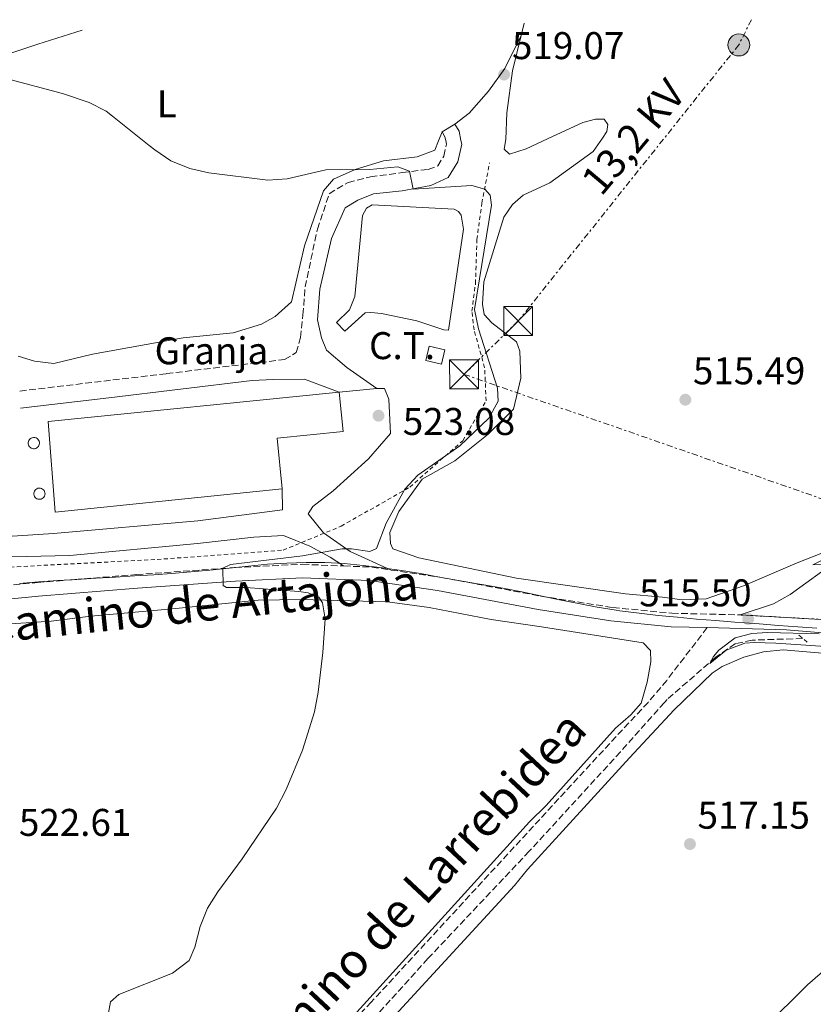
# Model space of a CAD drawing. Units: metres. Extents: x 607666 to 611118, y 4715387 to 4717754.
# Drawn here: x 609795 to 610001, y 4717482 to 4717737 of the extents above; entities that cross this region are included whole.
import ezdxf
from ezdxf.enums import TextEntityAlignment as Align

# ---------------------------------------------------------------- set-up
doc = ezdxf.new("R2010")
doc.units = ezdxf.units.M
doc.header["$MEASUREMENT"] = 0
for name, pattern in [('DGN Style 2', [1.7399219301090239, 1.043953158065414, -0.6959687720436097]), ('DGN Style 3', [2.435890702152634, 1.739921930109024, -0.6959687720436097]), ('DGN Style 5', [1.217945351076317, 0.5219765790327072, -0.6959687720436097]), ('DGN Style 7', [3.4798438602180486, 1.565929737098122, -0.6959687720436097, 0.5219765790327072, -0.6959687720436097])]:
    doc.linetypes.add(name, pattern=pattern)
for name, color, linetype, lineweight in [('Balsa-alberca', 142, 'Continuous', 0), ('Barranco lineal', 142, 'DGN Style 3', 13), ('Camino', 7, 'DGN Style 3', 0), ('Cierre de vial', 7, 'DGN Style 5', 0), ('Cota de punto acotado terreno', 7, 'Continuous', 0), ('Curva de nivel intermedia', 30, 'Continuous', 0), ('Depósito elevado (sin especificar)', 1, 'Continuous', 0), ('destino de construcciones', 7, 'Continuous', 0), ('Etiqueta de uso rústico', 92, 'Continuous', 0), ('Límite de municipio', 7, 'Continuous', 0), ('Línea de asfalto', 7, 'Continuous', 13), ('Línea de cambio de uso (parcela vista)', 92, 'Continuous', 0), ('Línea eléctrica', 6, 'DGN Style 7', 0), ('Margen derecho', 7, 'Continuous', 0), ('Nave industrial', 1, 'Continuous', 13), ('pavimentado', 23, 'Continuous', 0), ('Pontón-alcantarilla (pasos de agua)', 1, 'DGN Style 2', 0), ('Poste tendido eléctrico', 7, 'Continuous', 0), ('Punto acotado terreno (símbolo)', 7, 'Continuous', 0), ('Senda', 7, 'DGN Style 3', 0), ('Tensión línea eléctrica', 7, 'Continuous', 0), ('Torre eléctrica', 7, 'Continuous', 0), ('Transformador', 7, 'Continuous', 0), ('Valla', 7, 'DGN Style 2', 0)]:
    doc.layers.add(name, color=color, linetype=linetype, lineweight=lineweight)
doc.styles.add('Style-Arial', font='arial.ttf')

# ---------------------------------------------------------------- blocks, each defined once
blk = doc.blocks.new('5PATER')
at = {"layer": 'Punto acotado terreno (símbolo)', "linetype": 'Continuous', "lineweight": 0}
h = blk.add_hatch(color=51, dxfattribs=at)
edge = h.paths.add_edge_path()
edge.add_ellipse((0, 0), major_axis=(-0.1095731443231308, -0.1110710700762829), ratio=0.9994222409660317, start_angle=0, end_angle=360)
blk = doc.blocks.new('5TME')
at = {"layer": 'Transformador', "color": 7, "linetype": 'Continuous', "lineweight": 0}
for p, q in [((-0.375, 0.375), (0.375, -0.375)), ((0.3723, 0.3776), (-0.3716, -0.3784))]:
    blk.add_line(p, q, dxfattribs=at)
at = {"layer": 'Transformador', "color": 7, "linetype": 'Continuous', "lineweight": 0, "flags": 128}
blk.add_lwpolyline([(-0.375, -0.375), (0.375, -0.375), (0.375, 0.375), (-0.375, 0.375), (-0.3716, -0.3784)], dxfattribs=at)
blk = doc.blocks.new('5PELE')
at = {"layer": 'Transformador', "linetype": 'Continuous', "lineweight": 0}
h = blk.add_hatch(color=9, dxfattribs=at)
edge = h.paths.add_edge_path()
edge.add_arc((-2.000000476837158e-05, 0), 0.2850000000000001, 0, 360)
at = {"layer": 'Transformador', "color": 252, "linetype": 'Continuous', "lineweight": 0}
blk.add_circle((-2.000000476837158e-05, 0), 0.2850000000000001, dxfattribs=at)

msp = doc.modelspace()

# ---------------------------------------------------------------- linework, layer by layer
at = {"layer": 'Balsa-alberca', "color": 142, "linetype": 'Continuous', "lineweight": 0, "elevation": 520.9499999999971, "flags": 128}
msp.add_lwpolyline([(609877.2800000003, 4717658.560000001), (609880.6600000003, 4717661.880000001), (609882, 4717665.369999999), (609884.04, 4717686.32), (609885.04, 4717688.300000001), (609886.5199999996, 4717689.09), (609907.8300000001, 4717687.960000001), (609908.8899999997, 4717687.390000001), (609909.5899999999, 4717686.430000001), (609910.2100000001, 4717682.83), (609906.3499999996, 4717656.58), (609905.1399999997, 4717656.699999999), (609898.0899999999, 4717659), (609888.9500000002, 4717660.960000001), (609886.1600000003, 4717661.189999999), (609884.6600000003, 4717661.08), (609879.4400000004, 4717656.359999999), (609877.2800000003, 4717658.560000001)], close=True, dxfattribs=at)
msp.add_lwpolyline([(609877.2800000003, 4717658.560000001), (609880.6600000003, 4717661.880000001), (609882, 4717665.369999999), (609884.04, 4717686.32), (609885.04, 4717688.300000001), (609886.5199999996, 4717689.09), (609907.8300000001, 4717687.960000001), (609908.8899999997, 4717687.390000001), (609909.5899999999, 4717686.430000001), (609910.2100000001, 4717682.83), (609906.3499999996, 4717656.58), (609905.1399999997, 4717656.699999999), (609898.0899999999, 4717659), (609888.9500000002, 4717660.960000001), (609886.1600000003, 4717661.189999999), (609884.6600000003, 4717661.08), (609879.4400000004, 4717656.359999999), (609877.2800000003, 4717658.560000001)], dxfattribs=at)
at = {"layer": 'Barranco lineal', "color": 142, "linetype": 'DGN Style 3', "lineweight": 13}
msp.add_polyline3d([(609998.1799999997, 4717576.630000001, 515.0800000000017), (609985.1299999999, 4717576.210000001, 515.0800000000017), (609980.8200000003, 4717575.289999999, 515.0800000000017), (609975.6699999999, 4717571.779999999, 515.0599999999977), (609963.04, 4717560.779999999, 515.4799999999959), (609962.3700000001, 4717560, 515.4700000000012), (609950.9299999997, 4717547.210000001, 516.0200000000041), (609927.2699999996, 4717521.42, 516.2899999999936), (609900.9900000002, 4717493.609999999, 517.2400000000052), (609875.8399999999, 4717465.789999999, 517.4499999999971)], dxfattribs=at)
at = {"layer": 'Camino', "color": 7, "linetype": 'DGN Style 3', "lineweight": 0, "extrusion": (0.05220517519649561, -0.005157314917930656, 0.9986230629149021), "elevation": 8026.915940336352, "flags": 128}
msp.add_lwpolyline([(4754699.976104608, -142909.8997344364), (4754700.390552016, -142916.9528212314), (4754700.143363016, -142922.2902923196)], dxfattribs=at)
at = {"layer": 'Camino', "color": 7, "linetype": 'DGN Style 3', "lineweight": 0}
for points in [[(609795.0499999991, 4717640.830000001, 524.2500000000001), (609833.1700000024, 4717645.330000001, 522.7100000000065), (609863.780000001, 4717648.99, 522.7200000000012), (609866.8200000008, 4717650.800000001, 522.6100000000006), (609867.9299999995, 4717654.730000002, 522.4900000000052), (609868.5399999997, 4717660.61, 521.9600000000064), (609869.1099999996, 4717667.810000002, 521.6699999999983), (609872.2800000014, 4717682.810000001, 520.729999999996), (609875.3700000005, 4717691.980000001, 520.6100000000007), (609880.2499999999, 4717694.960000001, 520.6100000000007), (609886.0799999969, 4717696.380000004, 520.6100000000007), (609894.3200000003, 4717697.490000002, 520.6100000000007), (609901.0700000006, 4717698.330000001, 520.0200000000041), (609903.519999998, 4717699.240000002, 519.4400000000023), (609905.1099999995, 4717701.78, 519.320000000007), (609905.8000000002, 4717704.86, 519.1999999999971), (609905.6099999979, 4717705.779999999, 519.1999999999971), (609905.409999999, 4717706.78, 519.1999999999971), (609904.6400000001, 4717708.07, 519.1999999999971)], [(609774.0300000019, 4717588.630000001, 523.2400000000052), (609799.6200000001, 4717591.15, 522.1799999999931), (609825.3299999969, 4717593.210000001, 521.3600000000007), (609850.8199999991, 4717595.050000001, 520.070000000007), (609868.4400000013, 4717595.870000001, 519.4799999999959), (609879.11, 4717595.439999999, 518.9100000000036)], [(609891.4400000013, 4717594.390000001, 518.2599999999949), (609904.0700000002, 4717592.550000002, 517.6000000000059), (609930.2199999974, 4717587.630000002, 516.6600000000036), (609948.9400000013, 4717584.660000001, 516.3099999999977), (609964.2999999993, 4717583.190000001, 515.8399999999965), (609982.0399999977, 4717582.740000002, 515.6300000000047)]]:
    msp.add_polyline3d(points, dxfattribs=at)
at = {"layer": 'Cierre de vial', "color": 7, "linetype": 'DGN Style 5', "lineweight": 0, "extrusion": (0.02084366775810576, -0.001150716916361353, 0.9997820849389971), "elevation": 7801.178353376285, "flags": 128}
msp.add_lwpolyline([(4744034.06383173, -348944.00918204), (4744034.06383173, -348920.0575537009)], dxfattribs=at)
at = {"layer": 'Curva de nivel intermedia', "color": 30, "linetype": 'Continuous', "lineweight": 0, "flags": 128}
for points, elevation in [([(609916.7700000004, 4717633.819999999), (609919.1799999999, 4717638.199999998), (609919.0000000012, 4717641.529999998), (609914.1500000008, 4717657.000000001), (609913.0700000012, 4717661.939999999), (609917.4800000011, 4717689.069999998), (609917.1799999995, 4717691.640000001), (609915.7199999999, 4717693.180000001), (609912.3899999994, 4717694.140000001), (609897.1700000003, 4717693.15), (609896.2100000012, 4717697.9), (609893.1800000003, 4717699.009999999), (609885.9200000004, 4717698.26), (609874.4900000021, 4717698.199999999), (609864.4200000003, 4717695.88), (609859.4300000013, 4717695.54), (609844.1000000002, 4717697.449999998), (609839.2200000008, 4717698.539999999), (609834.2499999999, 4717700.56), (609830.1000000013, 4717703.350000001), (609828.5900000003, 4717704.539999999), (609819.0800000018, 4717712.119999998), (609817.4900000005, 4717713.380000001), (609813.0600000003, 4717715.699999999), (609806.110000001, 4717718.01), (609791.2000000002, 4717722.009999999)], 520), ([(609817.7699999998, 4717477.619999998), (609818.6100000002, 4717482.369999998), (609820.7200000002, 4717484.310000001), (609834.7100000002, 4717489.850000001), (609838.9800000016, 4717493.079999999), (609840.5100000005, 4717496.539999999), (609841.8400000005, 4717501.890000001), (609843.8000000007, 4717506.67), (609846.4400000004, 4717510.909999999), (609852.7600000015, 4717519.439999999), (609861.6900000012, 4717532.579999999), (609864.160000001, 4717537.419999998), (609868.4200000013, 4717547.62), (609871.5599999994, 4717557.619999998), (609872.4700000014, 4717562.689999999), (609873.7200000008, 4717572.96), (609874.3500000011, 4717581.710000001), (609873.6300000014, 4717585.849999998), (609872.7100000005, 4717587.369999998), (609869.8700000019, 4717588.45), (609867.5100000015, 4717588.779999998), (609853.7100000015, 4717589.82), (609848.7200000003, 4717589.82), (609847.8300000008, 4717590.350000001), (609847.7900000005, 4717594.890000001), (609849.7300000007, 4717595.819999999), (609868.3899999999, 4717598.060000001), (609878.7300000021, 4717599.850000001), (609881.1200000015, 4717599.91), (609885.9100000015, 4717599.220000002), (609887.6200000015, 4717599.960000001), (609890.1500000017, 4717606.52), (609894.9800000018, 4717615.38), (609898.3900000005, 4717619.039999999), (609909.2500000013, 4717626.59), (609916.7700000004, 4717633.819999999)], 520), ([(610005.0399999999, 4717595.789999999), (610000.8800000002, 4717595.73), (610021.9400000002, 4717606.13)], 515.0000000000001), ([(610026.130000001, 4717573.09), (609991.3200000004, 4717575.42), (609985.7700000005, 4717575.630000001), (609983.2400000002, 4717575.42), (609978.3899999999, 4717573.640000001), (609974.1699999999, 4717570.15), (609975.0900000008, 4717571.939999999), (609976.5100000001, 4717573.630000001), (609980.7000000011, 4717576.779999998), (609985.0599999997, 4717577.890000001), (609989.1299999999, 4717578.180000001), (610002.5600000012, 4717577.869999998)], 515.0000000000001), ([(610040.7500000015, 4717469.55), (610035.2599999995, 4717484.349999999), (610032.9500000007, 4717489.140000001), (610029.7300000021, 4717493.220000001), (610025.6900000008, 4717496.28), (610021.0700000006, 4717498.189999999), (610016.4100000003, 4717498.130000001), (610011.5199999998, 4717496.430000001), (610007.3900000014, 4717493.609999999), (609999.480000001, 4717486.81), (609988.3000000007, 4717475.609999999)], 520)]:
    msp.add_lwpolyline(points, dxfattribs=dict(at, elevation=elevation))
at = {"layer": 'Depósito elevado (sin especificar)', "color": 1, "linetype": 'Continuous', "lineweight": 0, "elevation": 530.6999999999971, "flags": 128}
for points in [[(609798.9000000004, 4717625.859999999), (609798.5999999996, 4717625.850000001), (609798.3200000003, 4717625.9), (609798.04, 4717626), (609797.7999999998, 4717626.16), (609797.5899999999, 4717626.359999999), (609797.4199999999, 4717626.59), (609797.2999999998, 4717626.859999999), (609797.2400000002, 4717627.15), (609797.2400000002, 4717627.439999999), (609797.29, 4717627.720000001), (609797.4000000004, 4717627.99), (609797.5700000003, 4717628.24), (609797.7699999996, 4717628.439999999), (609798.0199999996, 4717628.600000001), (609798.29, 4717628.710000001), (609798.5700000003, 4717628.76), (609798.6900000004, 4717628.77), (609798.9800000006, 4717628.74), (609799.2599999999, 4717628.65), (609799.5199999996, 4717628.51), (609799.7400000002, 4717628.32), (609799.9199999999, 4717628.100000001), (609800.0499999998, 4717627.84), (609800.1299999999, 4717627.560000001), (609800.1500000004, 4717627.26), (609800.1100000005, 4717626.980000001), (609800.0199999996, 4717626.699999999), (609799.8700000001, 4717626.449999999), (609799.6799999997, 4717626.230000001), (609799.4400000004, 4717626.060000001), (609799.1799999997, 4717625.930000001), (609798.9000000004, 4717625.859999999)], [(609800.3499999996, 4717612.74), (609800.0599999996, 4717612.730000001), (609799.7699999996, 4717612.779999999), (609799.5, 4717612.880000001), (609799.25, 4717613.039999999), (609799.04, 4717613.24), (609798.8700000001, 4717613.470000001), (609798.75, 4717613.74), (609798.6900000004, 4717614.029999999), (609798.6900000004, 4717614.32), (609798.75, 4717614.600000001), (609798.8600000005, 4717614.869999999), (609799.0199999996, 4717615.119999999), (609799.2300000006, 4717615.32), (609799.4699999997, 4717615.480000001), (609799.7400000002, 4717615.59), (609800.0300000003, 4717615.640000001), (609800.1399999997, 4717615.65), (609800.4299999997, 4717615.619999999), (609800.7100000001, 4717615.529999999), (609800.9699999997, 4717615.390000001), (609801.1900000004, 4717615.199999999), (609801.3700000001, 4717614.980000001), (609801.5, 4717614.720000001), (609801.5800000001, 4717614.439999999), (609801.5999999996, 4717614.140000001), (609801.5599999996, 4717613.859999999), (609801.4699999997, 4717613.58), (609801.3200000003, 4717613.33), (609801.1299999999, 4717613.109999999), (609800.8899999997, 4717612.939999999), (609800.6299999999, 4717612.810000001), (609800.3499999996, 4717612.74)]]:
    msp.add_lwpolyline(points, close=True, dxfattribs=at)
for points in [[(609798.5999999996, 4717625.850000001), (609798.3200000003, 4717625.9), (609798.04, 4717626), (609797.7999999998, 4717626.16), (609797.5899999999, 4717626.359999999), (609797.4199999999, 4717626.59), (609797.2999999998, 4717626.859999999), (609797.2400000002, 4717627.15), (609797.2400000002, 4717627.439999999), (609797.29, 4717627.720000001), (609797.4000000004, 4717627.99), (609797.5700000003, 4717628.24), (609797.7699999996, 4717628.439999999), (609798.0199999996, 4717628.600000001), (609798.29, 4717628.710000001), (609798.5700000003, 4717628.76), (609798.6900000004, 4717628.77), (609798.9800000006, 4717628.74), (609799.2599999999, 4717628.65), (609799.5199999996, 4717628.51), (609799.7400000002, 4717628.32), (609799.9199999999, 4717628.100000001), (609800.0499999998, 4717627.84), (609800.1299999999, 4717627.560000001), (609800.1500000004, 4717627.26), (609800.1100000005, 4717626.980000001), (609800.0199999996, 4717626.699999999), (609799.8700000001, 4717626.449999999), (609799.6799999997, 4717626.230000001), (609799.4400000004, 4717626.060000001), (609799.1799999997, 4717625.930000001), (609798.9000000004, 4717625.859999999), (609798.5999999996, 4717625.850000001)], [(609800.0599999996, 4717612.730000001), (609799.7699999996, 4717612.779999999), (609799.5, 4717612.880000001), (609799.25, 4717613.039999999), (609799.04, 4717613.24), (609798.8700000001, 4717613.470000001), (609798.75, 4717613.74), (609798.6900000004, 4717614.029999999), (609798.6900000004, 4717614.32), (609798.75, 4717614.600000001), (609798.8600000005, 4717614.869999999), (609799.0199999996, 4717615.119999999), (609799.2300000006, 4717615.32), (609799.4699999997, 4717615.480000001), (609799.7400000002, 4717615.59), (609800.0300000003, 4717615.640000001), (609800.1399999997, 4717615.65), (609800.4299999997, 4717615.619999999), (609800.7100000001, 4717615.529999999), (609800.9699999997, 4717615.390000001), (609801.1900000004, 4717615.199999999), (609801.3700000001, 4717614.980000001), (609801.5, 4717614.720000001), (609801.5800000001, 4717614.439999999), (609801.5999999996, 4717614.140000001), (609801.5599999996, 4717613.859999999), (609801.4699999997, 4717613.58), (609801.3200000003, 4717613.33), (609801.1299999999, 4717613.109999999), (609800.8899999997, 4717612.939999999), (609800.6299999999, 4717612.810000001), (609800.3499999996, 4717612.74), (609800.0599999996, 4717612.730000001)]]:
    msp.add_lwpolyline(points, dxfattribs=at)
at = {"layer": 'Límite de municipio', "color": 7, "linetype": 'Continuous', "lineweight": 0}
for points in [[(609794.9299999997, 4717590.880000001, 522.46), (609799.9100000003, 4717591.290000001, 522.22), (609804.8999999985, 4717591.65, 522.0400000000001), (609809.8900000006, 4717591.970000001, 521.85), (609814.879999999, 4717592.27, 521.6900000000002), (609819.870000001, 4717592.560000001, 521.53), (609824.8599999994, 4717592.859999999, 521.37), (609829.8599999994, 4717593.17, 521.13), (609834.4400000013, 4717593.470000001, 520.9), (609839.4299999997, 4717593.880000001, 520.65), (609844.4100000003, 4717594.380000001, 520.39), (609849.3900000006, 4717594.91, 520.14), (609854.379999999, 4717595.430000001, 519.96), (609859.3599999994, 4717595.880000001, 519.88), (609864.3500000016, 4717596.210000001, 519.74), (609869.3399999999, 4717596.380000001, 519.5600000000002), (609874.2199999989, 4717596.33, 519.39), (609879.2100000009, 4717596.060000001, 519.0700000000002), (609884.1900000013, 4717595.600000001, 518.75), (609889.1499999985, 4717594.99, 518.47), (609894.0899999999, 4717594.26, 518.2), (609899.0300000012, 4717593.449999999, 517.9200000000001), (609903.9699999989, 4717592.58, 517.61), (609908.8999999985, 4717591.699999999, 517.4400000000002), (609913.8399999999, 4717590.850000001, 517.27)], [(609913.8399999999, 4717590.850000001, 517.27), (609915.5, 4717590.57, 517.22), (609920.4299999997, 4717589.689999999, 517.0500000000001), (609925.3299999982, 4717588.730000001, 516.86), (609930.2300000006, 4717587.710000001, 516.6700000000001), (609935.129999999, 4717586.689999999, 516.5700000000002), (609940.0300000012, 4717585.689999999, 516.48), (609944.9400000013, 4717584.77, 516.38), (609949.870000001, 4717583.960000001, 516.28), (609950.8200000003, 4717583.83, 516.25), (609955.7800000012, 4717583.17, 516.1), (609960.7399999984, 4717582.609999999, 515.95), (609965.7199999989, 4717582.119999999, 515.8200000000002), (609970.6999999993, 4717581.680000001, 515.76), (609975.6900000013, 4717581.279999999, 515.7), (609980.6700000018, 4717580.890000001, 515.65), (609985.6600000003, 4717580.51, 515.53), (609986.9899999984, 4717580.4, 515.53), (609991.9699999989, 4717580.02, 515.49), (609996.9600000009, 4717579.65, 515.38), (610001.9499999993, 4717579.300000001, 515.23)]]:
    msp.add_polyline3d(points, dxfattribs=at)
at = {"layer": 'Línea de asfalto', "color": 7, "linetype": 'Continuous', "lineweight": 13, "elevation": 522.8399999999965, "flags": 128}
msp.add_lwpolyline([(609887.7499999988, 4717641.470000001), (609877.980000001, 4717640.550000002)], dxfattribs=at)
at = {"layer": 'Línea de asfalto', "color": 7, "linetype": 'Continuous', "lineweight": 13}
for points in [[(609982.0399999977, 4717582.740000002, 515.6300000000047), (609990.6900000002, 4717585.590000001, 515.3999999999943), (609994.9899999984, 4717588.07, 515.2700000000042), (610003.1099999987, 4717593.939999999, 514.929999999993), (610007.5700000002, 4717596.240000002, 514.8300000000019), (610033.3099999983, 4717603.380000001, 514.5200000000041), (610054.9899999973, 4717608.960000002, 514.1999999999972), (610078.6600000003, 4717613.5, 513.9600000000064), (610095.329999998, 4717615.439999999, 514.0800000000019), (610113.9299999991, 4717616.350000001, 513.9600000000064), (610135.0300000014, 4717618.140000002, 514.1999999999972), (610150.9799999994, 4717620.76, 513.9600000000064), (610171.6099999979, 4717625.100000001, 514.0800000000019), (610189.0300000011, 4717628.03, 514.3099999999977), (610209.8699999996, 4717630.970000002, 514.1999999999972), (610228.7899999983, 4717633.240000002, 514.550000000003), (610258.2399999968, 4717636.770000001, 514.550000000003), (610275.0599999988, 4717637.49, 514.8999999999943), (610283.6000000016, 4717637.470000002, 514.8999999999943), (610316.9999999997, 4717635.279999999, 514.6600000000036), (610331.780000001, 4717634.920000002, 514.1999999999972), (610344.5799999974, 4717637.029999999, 513.8399999999965), (610358.2199999987, 4717641.300000001, 513.0200000000041), (610372.1399999994, 4717647.550000001, 511.8500000000057)], [(609891.4400000013, 4717594.390000001, 518.2599999999949), (609880.7999999997, 4717599.160000001, 519.9100000000036), (609873.9099999988, 4717604.029999999, 521.6699999999983), (609869.8799999986, 4717608.960000002, 522.3699999999953), (609871.1099999979, 4717610.869999999, 522.3699999999953), (609876.3500000016, 4717614.91, 522.7200000000012), (609885.5399999983, 4717623.260000001, 523.0800000000017), (609891.2399999979, 4717629.790000002, 523.0800000000017), (609890.8700000015, 4717638.730000001, 523.0800000000017), (609889.7499999994, 4717641.45, 522.9600000000064), (609887.7499999988, 4717641.470000001, 522.8399999999965)], [(609775.0699999989, 4717637.580000001, 526.8300000000017), (609779.5500000004, 4717638.439999999, 526.7200000000013), (609780.620000001, 4717629.000000001, 526.0099999999948), (609779.5199999991, 4717615.59, 525.779999999999), (609779.8700000001, 4717610.630000002, 525.5399999999938), (609781.1199999995, 4717605.400000001, 525.5399999999938), (609783.1900000017, 4717603.880000002, 525.5399999999938), (609786.37, 4717603.130000001, 525.4199999999984), (609791.7800000013, 4717603.11, 525.1900000000024), (609803.7899999988, 4717603.859999999, 524.6000000000059), (609841.219999999, 4717607.12, 523.070000000007), (609863.2699999991, 4717610.040000002, 522.5899999999966), (609863.1900000009, 4717615.410000001, 522.5899999999966)], [(609729.3500000006, 4717599.529999999, 526.3500000000059), (609730.1599999998, 4717599.180000001, 526.3500000000059), (609753.4999999994, 4717600.660000001, 526.229999999996), (609777.8099999992, 4717599.76, 525.529999999999), (609789.1299999983, 4717597.710000004, 525.1799999999931), (609808.0599999981, 4717598.180000001, 524.3600000000006), (609841.140000001, 4717601.250000001, 523.070000000007), (609855.7600000012, 4717602.890000002, 522.5899999999966), (609863.4899999981, 4717603.310000001, 522.1199999999953), (609870.329999998, 4717600.540000002, 521.1900000000023), (609875.5799999982, 4717597.740000002, 519.7799999999987), (609879.11, 4717595.439999999, 518.9100000000036)]]:
    msp.add_polyline3d(points, dxfattribs=at)
at = {"layer": 'Línea de cambio de uso (parcela vista)', "color": 92, "linetype": 'Continuous', "lineweight": 0, "extrusion": (-0.00368288893829946, -0.015018534124976, 0.9998804328327489), "elevation": -72580.56396112723, "flags": 128}
msp.add_lwpolyline([(609922.9350859702, 4717175.050759504), (609923.7052649118, 4717178.191113688)], dxfattribs=at)
at = {"layer": 'Línea de cambio de uso (parcela vista)', "color": 92, "linetype": 'Continuous', "lineweight": 0, "elevation": 519.1999999999971, "flags": 128}
msp.add_lwpolyline([(609904.6399999997, 4717708.07), (609907.9699999997, 4717710.039999999)], dxfattribs=at)
at = {"layer": 'Línea de cambio de uso (parcela vista)', "color": 92, "linetype": 'Continuous', "lineweight": 0}
for points in [[(609626.4199999999, 4717561.77, 523.4900000000052), (609624.0800000001, 4717580.59, 522.8999999999943), (609617.6299999999, 4717622.220000001, 522.0800000000017), (609616.6299999999, 4717638.439999999, 521.4900000000052), (609617.0599999996, 4717648.220000001, 520.8999999999943), (609621.3799999999, 4717662.16, 520.429999999993), (609625.8899999997, 4717671.289999999, 520.1999999999971), (609628.8200000003, 4717674.300000001, 520.1999999999971), (609637.54, 4717677.67, 520.1999999999971), (609694.7599999999, 4717695.180000001, 520.320000000007), (609715.3200000003, 4717702.720000001, 521.279999999999), (609719.79, 4717704.359999999, 521.4900000000052), (609735.8099999996, 4717710.32, 521.8399999999965), (609750.8700000001, 4717715.430000001, 521.25), (609771.25, 4717721.350000001, 520.320000000007), (609799.7300000006, 4717730.800000001, 519.5800000000017), (609811.2599999999, 4717734.41, 519.3899999999994)], [(610008.0800000001, 4717600.640000001, 515.5500000000029), (609996.8399999999, 4717596.230000001, 515.8999999999943), (609982.9299999997, 4717590.32, 516.0200000000041), (609973.1600000003, 4717586.92, 516.0200000000041), (609967.0099999999, 4717586.619999999, 516.25), (609961.8799999999, 4717587.32, 516.4900000000052), (609952.2300000006, 4717588.210000001, 516.4900000000052), (609923.9400000004, 4717592.32, 517.429999999993), (609898.6299999999, 4717597.560000001, 519.1900000000023), (609891.8799999999, 4717599.869999999, 519.6600000000036), (609891.2400000002, 4717601.279999999, 519.8899999999994), (609891.0999999996, 4717604.140000001, 519.8899999999994), (609893.4400000004, 4717609.609999999, 519.7700000000041), (609899.4800000006, 4717617.949999999, 519.7700000000041), (609907.9299999997, 4717622.75, 518.9499999999971), (609916.6299999999, 4717629.65, 518.3600000000006), (609923.2300000006, 4717636.130000001, 518.1300000000047), (609925.0599999996, 4717644.140000001, 518.25), (609924.8099999996, 4717651.199999999, 518.25), (609924, 4717653.59, 518.4799999999959), (609917.5599999996, 4717658.539999999, 518.6000000000058), (609915.5599999996, 4717660.67, 518.6000000000058), (609915.1100000005, 4717663.369999999, 518.6000000000058), (609915.5, 4717669.17, 518.6000000000058), (609920.6500000004, 4717685.91, 518.3600000000006), (609922.9699999997, 4717689.199999999, 518.25), (609925.6900000004, 4717691.67, 518.1300000000047), (609932.5999999996, 4717694.850000001, 518.0099999999948), (609943.8300000001, 4717702.949999999, 517.779999999999), (609946.2699999996, 4717706.439999999, 517.779999999999), (609947.4600000001, 4717708.15, 517.779999999999), (609947.6399999997, 4717709.960000001, 517.779999999999), (609946.7000000002, 4717711.359999999, 517.8999999999943), (609944.5199999996, 4717711.380000001, 517.8999999999943), (609941.1600000003, 4717710.470000001, 518.0099999999948), (609932.0199999996, 4717706.210000001, 518.6699999999983), (609926.5199999996, 4717703.640000001, 519.070000000007), (609922.1200000001, 4717702.26, 519.070000000007), (609920.8099999996, 4717703.58, 519.070000000007), (609921.2000000002, 4717706.029999999, 519.070000000007), (609921.4800000006, 4717712.99, 518.9499999999971), (609922.9199999999, 4717723.9, 519.070000000007), (609925.1600000003, 4717733.08, 519.2200000000012)], [(609907.9699999997, 4717710.039999999, 519.1999999999971), (609911.6600000003, 4717712.890000001, 519.1399999999994), (609916.6799999997, 4717718.609999999, 519.1100000000006), (609920.9600000001, 4717724.5, 519.0500000000029), (609925.1600000003, 4717733.08, 519.2200000000012)], [(609794.6500000004, 4717649.9, 524.1199999999953), (609798.8899999997, 4717648.58, 523.7700000000041), (609803.8700000001, 4717647.949999999, 523.529999999999), (609813.9600000001, 4717650.380000001, 522.9499999999971), (609837.4600000001, 4717654.65, 522.1300000000047), (609850.4299999997, 4717655.939999999, 521.6600000000036), (609857.8200000003, 4717658.16, 521.4199999999983), (609861.2999999998, 4717660.199999999, 521.3000000000029), (609865.5700000003, 4717663.99, 521.3000000000029), (609868.9699999997, 4717678.51, 520.7200000000012), (609873.8399999999, 4717692.720000001, 520.1900000000023), (609876.4699999997, 4717695.789999999, 520.1900000000023), (609882.1200000001, 4717698.26, 520.1900000000023), (609889.4299999997, 4717700.550000001, 519.7200000000012), (609898.2000000002, 4717701.59, 519.4900000000052), (609902.7400000002, 4717703.279999999, 519.4900000000052), (609903.7199999997, 4717705.75, 519.3399999999965), (609904.6399999997, 4717708.07, 519.1999999999971)], [(609787.4500000002, 4717580.060000001, 523.570000000007), (609803.2100000001, 4717581.130000001, 523.3399999999965), (609813.4800000006, 4717582.430000001, 523.3399999999965), (609835.5300000003, 4717584.41, 521.4600000000064), (609856.9100000003, 4717586.59, 520.7599999999948), (609868.0300000003, 4717586.720000001, 520.3999999999943), (609890.5199999996, 4717586.15, 518.7599999999948), (609901.3099999996, 4717584.680000001, 517.5899999999965), (609917.4000000004, 4717581.550000001, 517.1199999999953), (609930.4500000002, 4717579.689999999, 517.1199999999953), (609956.8600000005, 4717575.529999999, 516.6499999999943), (609958.79, 4717573.480000001, 516.529999999999), (609958.8700000001, 4717570.550000001, 516.529999999999), (609957.8700000001, 4717565.26, 516.6499999999943), (609956.3499999996, 4717559.890000001, 516.6499999999943), (609953.6399999997, 4717556.810000001, 516.6499999999943), (609949.6699999999, 4717553.33, 516.6499999999943), (609931.6699999999, 4717533.34, 517.1199999999953), (609927.3399999999, 4717529.100000001, 517.4700000000012), (609876.6299999999, 4717473.189999999, 518.6399999999994)], [(609891.4100000003, 4717477.82, 518.2400000000052), (609923.4800000006, 4717512.59, 517.070000000007), (609926.8300000001, 4717516.730000001, 517.070000000007), (609953.3300000001, 4717545.66, 517.070000000007), (609964.9000000004, 4717558.119999999, 516.6000000000058), (609974.7400000002, 4717567.609999999, 516.3600000000006), (609977.3300000001, 4717569.33, 516.3600000000006), (609982.9800000006, 4717571.800000001, 516.2400000000052), (609988.0599999996, 4717573.199999999, 516.2400000000052), (609993.1600000003, 4717573.710000001, 516.2400000000052), (610012.5199999996, 4717572.01, 516.2400000000052)]]:
    msp.add_polyline3d(points, dxfattribs=at)
at = {"layer": 'Línea eléctrica', "color": 6, "linetype": 'DGN Style 7', "lineweight": 0}
msp.add_polyline3d([(609984.9300000005, 4717737.150000001, 519.3899999999994), (609981.6700000016, 4717730.600000001, 519.1199999999953), (609924.4100000008, 4717659.000000001, 518.4400000000023), (609910.3600000005, 4717645.150000001, 520.8000000000029), (610024.460000002, 4717605.49, 514.8500000000058), (610118.5200000006, 4717569.79, 513.8899999999994), (610210.5675876416, 4717514.627740242, 509.3157999999967), (610257.37, 4717486.580000001, 506.9900000000052), (610391.4299999995, 4717405.980000001, 504.070000000007), (610521.6099999987, 4717327.790000001, 498.1600000000035), (610657.2999999998, 4717246.730000001, 492.3699999999953), (610725.739999999, 4717205.849999999, 490.0899999999965)], dxfattribs=at)
at = {"layer": 'Margen derecho', "color": 7, "linetype": 'Continuous', "lineweight": 0}
for points in [[(609887.7499999988, 4717641.470000001, 522.8399999999965), (609879.91, 4717646.949999999, 522.8399999999965), (609874.6900000009, 4717651.41, 522.7200000000012), (609873.3299999975, 4717654.609999999, 522.4900000000052), (609872.3199999994, 4717659.320000002, 522.0200000000041), (609872.9499999997, 4717667.230000001, 521.6699999999983), (609875.9299999992, 4717680.380000001, 520.729999999996), (609879.4899999977, 4717688.36, 520.6100000000007), (609882.8200000003, 4717690.32, 520.6100000000007), (609886.8399999992, 4717692.000000001, 520.6100000000007), (609894.3400000003, 4717692.790000003, 520.6100000000007), (609901.75, 4717694.100000001, 520.0200000000041), (609906.2100000014, 4717696.240000002, 519.4400000000023), (609908.7399999973, 4717700.290000002, 519.320000000007), (609909.7499999999, 4717704.82, 519.1999999999971), (609909.5500000007, 4717705.850000001, 519.1999999999971), (609909.0700000002, 4717708.190000001, 519.1999999999971), (609907.9699999985, 4717710.040000002, 519.1999999999971)], [(609877.980000001, 4717640.550000002, 522.8399999999965), (609868.9499999988, 4717643.930000001, 522.8399999999965), (609860.8299999983, 4717643.810000001, 522.9600000000064), (609855.3500000021, 4717643.520000001, 522.9600000000064), (609818.1700000021, 4717639.07, 523.4299999999931), (609795.239999997, 4717636.390000002, 524.3699999999955)], [(609774.4400000008, 4717585.130000001, 523.2400000000052), (609799.9299999987, 4717587.640000001, 522.1799999999931), (609825.5899999985, 4717589.710000001, 521.3600000000007), (609851.0300000015, 4717591.540000001, 520.070000000007), (609868.4499999981, 4717592.350000001, 519.4799999999959), (609885.8400000001, 4717591.65, 518.5399999999937), (609903.489999999, 4717589.08, 517.6000000000059), (609929.6200000005, 4717584.16, 516.6600000000036), (609948.4899999977, 4717581.17, 516.3099999999977), (609964.0899999992, 4717579.680000002, 515.8399999999965), (609973.4799999992, 4717579.439999999, 515.7299999999959)], [(609973.4799999992, 4717579.439999999, 515.7299999999959), (609994.0300000017, 4717578.920000002, 515.4900000000052), (610009.6299999988, 4717577.570000002, 515.0200000000042), (610033.5599999987, 4717576.290000001, 514.6699999999984), (610050.9999999999, 4717573.49, 514.3099999999977), (610070.2600000004, 4717566.9, 513.729999999996), (610087.4099999988, 4717560.480000001, 513.3699999999953), (610104.1999999993, 4717556.16, 513.0200000000041), (610128.4600000001, 4717551.2, 512.5500000000028), (610154.5199999999, 4717545.830000003, 511.4900000000054), (610176.3099999984, 4717540.350000001, 510.7899999999937), (610196.8299999974, 4717534.32, 509.8500000000058), (610214.4299999995, 4717527.99, 509.3800000000047), (610231.9299999988, 4717519.630000001, 508.7899999999937), (610247.5799999973, 4717509.87, 508.2100000000063), (610278.9699999981, 4717483.880000002, 506.8000000000029), (610288.2100000005, 4717475.170000001, 506.2100000000065), (610289.5599999984, 4717474, 506.1600000000035)]]:
    msp.add_polyline3d(points, dxfattribs=at)
at = {"layer": 'Nave industrial', "color": 1, "linetype": 'Continuous', "lineweight": 13, "elevation": 526.1199999999953, "flags": 128}
msp.add_lwpolyline([(609863.1900000004, 4717615.41), (609804.2000000002, 4717609.439999999), (609802.3899999997, 4717632.890000001), (609877.9800000006, 4717640.550000001)], dxfattribs=at)
at = {"layer": 'Nave industrial', "color": 1, "linetype": 'Continuous', "lineweight": 13}
msp.add_polyline3d([(609863.1900000004, 4717615.41, 526.1199999999953), (609804.2000000002, 4717609.439999999, 526.1199999999953), (609802.3899999997, 4717632.890000001, 526.1199999999953), (609877.9800000006, 4717640.550000001, 526.1199999999953), (609879.0099999999, 4717630.350000001, 528.1199999999953), (609861.8499999996, 4717628.609999999, 528)], close=True, dxfattribs=at)
msp.add_polyline3d([(609877.9800000006, 4717640.550000001, 526.1199999999953), (609879.0099999999, 4717630.350000001, 528.1199999999953), (609861.8499999996, 4717628.609999999, 528), (609863.1900000004, 4717615.41, 526.1199999999953)], dxfattribs=at)
at = {"layer": 'pavimentado', "color": 23, "linetype": 'Continuous', "lineweight": 0}
msp.add_polyline3d([(610005.9500000002, 4717581.42, 515.1300000000047), (609982.0399999982, 4717582.74, 515.6300000000047), (609990.6900000006, 4717585.590000001, 515.3999999999943), (609994.989999999, 4717588.069999999, 515.2700000000041), (610003.1099999994, 4717593.939999999, 514.929999999993)], dxfattribs=at)
at = {"layer": 'Pontón-alcantarilla (pasos de agua)', "color": 1, "linetype": 'DGN Style 2', "lineweight": 0, "elevation": 515.0800000000017, "flags": 128}
msp.add_lwpolyline([(609997.2800000003, 4717577.49), (609999.6799999997, 4717575.5)], dxfattribs=at)
at = {"layer": 'Senda', "color": 7, "linetype": 'DGN Style 3', "lineweight": 0}
msp.add_polyline3d([(609973.4799999992, 4717579.439999999, 515.7299999999959), (609962.9699999995, 4717565.77, 516.0200000000042), (609958.1399999993, 4717560.060000001, 516.3500000000059), (609949.8199999998, 4717551.2, 516.9100000000036), (609886.2899999992, 4717482.310000001, 517.6399999999994), (609832.890000001, 4717425.630000001, 520.1499999999943), (609821.8500000013, 4717412.070000002, 520.1100000000006), (609816.3599999994, 4717405.830000001, 520.3099999999978), (609814.530000001, 4717404.100000001, 520.4400000000023), (609811.2600000009, 4717401.83, 520.7400000000052), (609794.989999999, 4717393.27, 522.5099999999948)], dxfattribs=at)
at = {"layer": 'Transformador', "color": 7, "linetype": 'Continuous', "lineweight": 0}
msp.add_polyline3d([(609905.3700000001, 4717651.52, 521.0599999999977), (609904.5, 4717647.789999999, 521.3300000000017), (609900.4199999999, 4717648.74, 521.6499999999943), (609901.29, 4717652.480000001, 521.4100000000036)], close=True, dxfattribs=at)
at = {"layer": 'Valla', "color": 7, "linetype": 'DGN Style 2', "lineweight": 0}
msp.add_polyline3d([(609787.3700000001, 4717594.890000001, 525), (609830.7000000002, 4717597.130000001, 522.820000000007), (609863.3899999997, 4717599.539999999, 521.2100000000064), (609878.4400000004, 4717605.74, 520.5599999999977), (609896.25, 4717615.890000001, 519.9700000000012), (609910.0199999996, 4717627.939999999, 520.029999999999), (609916.0800000001, 4717638.27, 520.2400000000052), (609915.7100000001, 4717646.869999999, 520.429999999993), (609912.9600000001, 4717656.689999999, 520.6499999999943), (609912.4100000003, 4717661.51, 520.7200000000012), (609913.3300000001, 4717668.74, 520.7700000000041), (609913.6900000004, 4717680.100000001, 520.6300000000047), (609914.9800000006, 4717689.560000001, 520.2400000000052), (609917, 4717700.060000001, 519)], dxfattribs=at)

# ---------------------------------------------------------------- block references
at = {"layer": 'Poste tendido eléctrico', "color": 7, "linetype": 'Continuous', "lineweight": 0, "xscale": 10, "yscale": 10, "zscale": 10}
msp.add_blockref('5PELE', (609981.6700000016, 4717730.600000001, 519.1199999999953), dxfattribs=at)
at = {"layer": 'Punto acotado terreno (símbolo)', "color": 7, "linetype": 'Continuous', "lineweight": 0, "xscale": 10, "yscale": 10, "zscale": 10}
for p in [(609920.7600000004, 4717722.920000001, 519.070000000007), (609967.7999999997, 4717638.570000002, 515.4900000000052), (609888.1600000003, 4717634.430000001, 523.0800000000023), (609984.1099999998, 4717581.699999999, 515.5000000000005), (609968.9899999987, 4717523.300000001, 517.1499999999943)]:
    msp.add_blockref('5PATER', p, dxfattribs=at)
at = {"layer": 'Torre eléctrica', "color": 7, "linetype": 'Continuous', "lineweight": 0, "xscale": 10, "yscale": 10, "zscale": 10}
for p in [(609924.4100000008, 4717659.000000001, 518.4400000000023), (609910.3700000015, 4717645.150000001, 520.8000000000029)]:
    msp.add_blockref('5TME', p, dxfattribs=at)

# ---------------------------------------------------------------- texts
at = {"color": 7, "linetype": 'Continuous', "lineweight": 0, "style": 'Style-Arial'}
for s, rotation, p in [('Camino de Artajona', 5.886000000000001, (609842.5654791741, 4717581.115324243, 523.1100000000006)), ('Camino de Larrebidea', 46.93560999999999, (609899.5674389339, 4717506.255455995, 518.679999999993))]:
    msp.add_text(s, height=9, rotation=rotation, dxfattribs=at).set_placement(p, align=Align.CENTER)
at = {"layer": 'Cota de punto acotado terreno', "color": 7, "linetype": 'Continuous', "lineweight": 0, "style": 'Style-Arial'}
for s, p in [('519.07', (609922.8099999982, 4717726.92, 519.070000000007)), ('515.49', (609969.7800000005, 4717642.569999999, 515.4900000000052)), ('523.08', (609894.4600000016, 4717629.429999999, 523.0800000000017)), ('515.50', (609955.8399999996, 4717584.970000002, 515.5)), ('517.15', (609970.9699999996, 4717527.29, 517.1499999999943)), ('522.61', (609794.8299999983, 4717525.42, 522.6100000000006))]:
    msp.add_text(s, height=7.000000000000002, dxfattribs=at).set_placement(p)
at = {"layer": 'destino de construcciones', "color": 7, "linetype": 'Continuous', "lineweight": 0, "style": 'Style-Arial'}
for s, p in [('C.T.', (609894.2589924885, 4717652.60001, 521.929999999993)), ('Granja', (609844.787382023, 4717651.260010001, 522.2599999999948))]:
    msp.add_text(s, height=7.000000000000002, dxfattribs=at).set_placement(p, align=Align.MIDDLE_CENTER)
at = {"layer": 'Etiqueta de uso rústico', "color": 92, "linetype": 'Continuous', "lineweight": 0, "style": 'Style-Arial'}
msp.add_text('L', height=7.000000000000002, dxfattribs=at).set_placement((609833.1914203796, 4717715.31001, 519.6499999999943), align=Align.MIDDLE_CENTER)
at = {"layer": 'Tensión línea eléctrica', "color": 7, "linetype": 'Continuous', "lineweight": 0, "style": 'Style-Arial'}
msp.add_text('13,2 KV', height=7.5, rotation=49.9, dxfattribs=at).set_placement((609957.1368377024, 4717704.34313526, 517.5), align=Align.CENTER)

doc.saveas('drawing.dxf')
